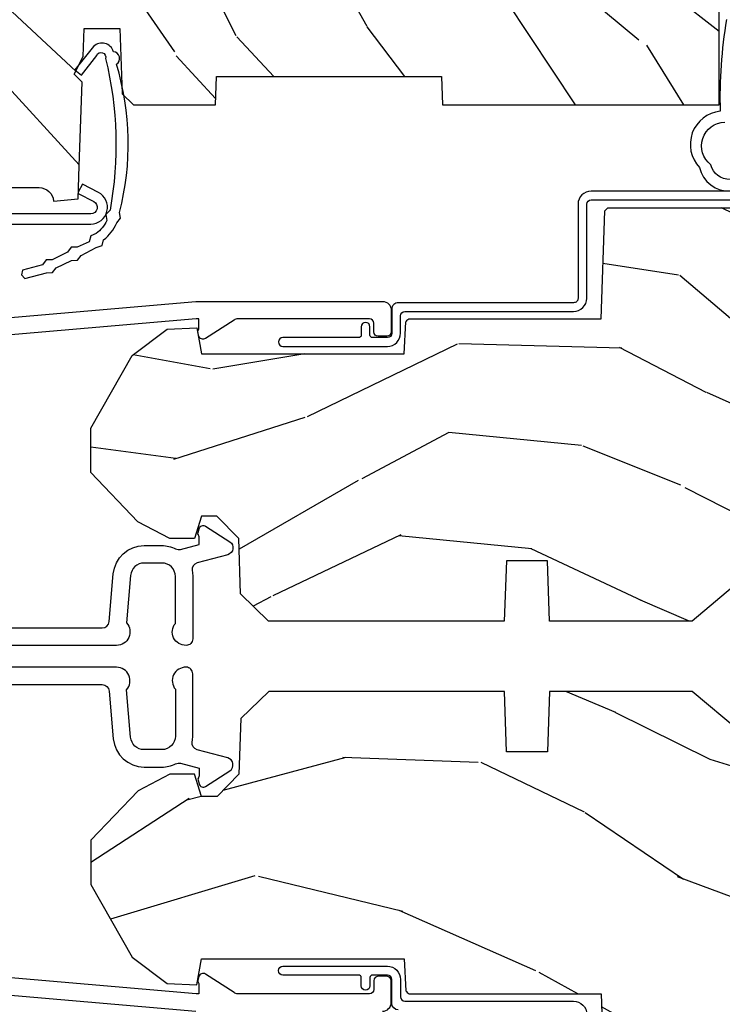
# Model space of a CAD drawing. Units: inches. Extents: x 3.1 to 61.7, y 1.8 to 38.1.
# Drawn here: x 15.8 to 17.4, y 6.7 to 9 of the extents above; entities that cross this region are included whole.
import ezdxf

# ---------------------------------------------------------------- set-up
doc = ezdxf.new("R2010")
doc.units = ezdxf.units.IN
doc.header["$MEASUREMENT"] = 0
for name, color, linetype in [('ZP-SECT-ALUM', 63, 'Continuous'), ('ZP-SECT-WDHA', 11, 'Continuous'), ('ZP-SECT-WOOD', 104, 'Continuous'), ('ZP-SECT-WSTP', 40, 'Continuous')]:
    doc.layers.add(name, color=color, linetype=linetype)

# ---------------------------------------------------------------- blocks, each defined once
blk = doc.blocks.new('CS AS C AW RF (11-16 IG) V H SC')
at = {"layer": 'ZP-SECT-WDHA'}
h = blk.add_hatch(dxfattribs=at)
h.set_pattern_fill('WOOD3', color=256, scale=2, angle=163, style=0, pattern_type=2)
h.set_pattern_definition([(158.2364, (4.229829508301805, -0.6757319148462173), (20.45396798290167, -8.344771374467806), [0.240832, -23.842358]), (174.3099, (4.006163800965126, -0.5864366105935019), (-8.235181511295936, 0.4263690944681484), [0.305942, -9.892097999999999]), (208, (3.701730071892854, -0.5561033845344667), (-0.5847435903937085, -1.91261010378108), [0.226274, -2.602152]), (209.8476, (3.501941838183129, -0.6623326727329086), (-35.54768828883149, -20.50272857977593), [0.438634, -43.42479]), (175.9946, (3.12149146588294, -0.8806386832242623), (18.38297247813529, -1.437476743240211), [0.266834, -26.416494]), (163, (2.855309927049177, -0.8620003253541313), (-2.497352921371544, -1.327866102480598), [0.5, -1.5]), (153.5377, (2.377157549067675, -0.7158144729927614), (8.978306718050995, -4.83632345258755), [0.24331, -11.922214]), (157.2894, (4.071948787751523, -1.192136483066257), (16.62874032651941, -7.175302374271584), [0.200998, -19.898754]), (163, (3.886535270653368, -1.114536047002453), (-2.497352921371544, -1.327866102480598), [0.3, -1.7]), (191.3008, (3.599643843864456, -1.026824535585632), (-24.54716094300747, -5.043499394239721), [0.295296, -29.23435]), (215.125, (3.310072568652885, -1.084690558192541), (10.57415813511433, 7.224071108844612), [0.45607, -22.347438]), (202.2894, (2.937053423283061, -1.347096193016874), (-14.3993751268171, -6.054586024953077), [0.284254, -28.141088]), (169.3402, (2.674039470121087, -1.454909274051218), (-15.88561928555968, 2.765334394382427), [0.362216, -17.748554]), (151.1113000000001, (2.318074889785493, -1.387907650589554), (25.02229161617255, -13.92425483963839), [0.38833, -38.444646]), (156.2902000000001, (3.89067833082342, -1.785045431763344), (-16.62874768410003, 7.175289077572956), [0.3423439999999984, -33.89213999999981]), (166.3665, (3.577229581984909, -1.647386861919088), (-31.18650071420278, 7.443263674111074), [0.340588, -33.718186]), (196.6901, (3.246238530863025, -1.567106577432618), (4.409962367830815, 0.7431255040166733), [0.360556, -6.850548]), (210.4896, (2.900872763129556, -1.670656017208408), (-25.55825994297176, -15.19129255384614), [0.325576, -32.232064]), (177.9314, (2.620316507684237, -1.83584738360053), (-22.79293410148565, 0.6943551067665474), [0.310484, -30.737866]), (163, (2.310035344517502, -1.824640252660757), (-2.497352921371544, -1.327866102480598), [0.24, -1.76]), (150.0054, (2.080522203086375, -1.754471043527296), (-16.04400167334359, 9.087905524651102), [0.266834, -26.416494]), (163, (3.736326939210443, -0.1693178408906917), (-2.497352921371544, -1.327866102480598), [0, -2]), (26.15240000000003, (3.380850096123979, -0.3743451903572392), (-36.87554735843706, -18.00538888531859), [0.4386339999999985, -43.4247899999998]), (9.565100000000033, (3.189835720003487, -2.093622221005674), (2.497352076502218, 1.327869099233075), [0.178886, -4.29325]), (351.1301, (3.366234217335403, -2.063897313284269), (12.0603996767767, -1.595852046107204), [0.282842, -13.859292]), (319.8014, (3.645694417193965, -2.107509200368114), (8.393559450670804, -6.748938448303024), [0.152316, -15.07923]), (189.5651, (3.380850096123979, -0.3743451903572392), (-2.497352076502219, -1.327869099233075), [0.2236059999999992, -4.248529999999976]), (169.7098, (3.160351974459104, -0.4115013250089916), (17.79822734718652, -3.350093459302554), [0.342344, -33.89214]), (152.8753, (2.823513489242757, -0.3503471356417833), (-30.7601241373409, 15.67848221527704), [0.568858, -56.31699200000001]), (152.6952, (4.294151283340796, -0.465344868534352), (-10.89091849633435, 5.421060729349781), [0.2236059999999992, -22.1370719999999]), (178.5241, (4.095459105217842, -0.3627709032568305), (22.79293551970828, -0.6943538178398185), [0.37363, -36.989452]), (205.8789, (3.721952222598873, -0.3531475651529448), (31.88084594068392, 15.34964888471388), [0.3821, -37.827846]), (197.6952, (3.37817024770132, -0.5199227243809688), (-23.21929303946757, -7.540852312839229), [0.316228, -31.306548]), (172.4623, (3.076904104300837, -0.6160409372264084), (-10.14779136076372, 1.011111546693648), [0.364966, -11.80056]), (156.4181, (2.71509208987078, -0.5681654088839991), (31.344885410924, -13.76583238823937), [0.52345, -51.82156]), (154.8699, (4.14796543097944, -0.943497246515868), (10.89091361125098, -5.421068605812716), [0.282842, -13.859292]), (174.3099, (3.8918949674987, -0.8233809789549795), (-8.235181511295936, 0.4263690944681484), [0.305942, -9.892097999999999]), (205.5104, (3.587461238426414, -0.7930477528959443), (26.88614988798455, 12.69389479119331), [0.3255759999999985, -32.2320639999998]), (208, (3.293626321956282, -0.933265590074356), (-0.5847435903937085, -1.91261010378108), [0.367696, -2.460732]), (180.354, (2.968970442177977, -1.105888183396836), (27.20289793979688, 0.04876202922806261), [0.335262, -33.190848]), (159.6335000000001, (2.633715749797545, -1.107959713481861), (30.01700107381327, -11.26852463519537), [0.3405879999999984, -33.7181859999998]), (145.8973, (2.314419566864558, -0.9894272387568677), (-17.37187083675604, 11.58525502309056), [0.27203, -26.930912]), (154.2538, (4.001779578618056, -1.421649624497391), (-12.80351945054413, 6.005821017315287), [0.2630579999999985, -26.0428339999999]), (177.9314, (3.764835210256592, -1.307380791030958), (-22.79293410148565, 0.6943551067665474), [0.310484, -30.737866]), (195.0054, (3.454554047089857, -1.296173660091178), (11.31727641611973, 2.814114219735264), [0.37736, -18.490604]), (212.8991, (3.090062184237127, -1.393875665772512), (28.64036637139407, 18.43175097613516), [0.49679, -49.18218]), (178.9454, (2.67294341453433, -1.663712527527188), (8.235181634652655, -0.4263644116476297), [0.291204, -14.269016]), (156.991, (2.381788346486857, -1.658352830681864), (-18.54135163249375, 7.760042155334038), [0.3821, -37.827846]), (139.8014, (2.030087407409809, -1.508999392648704), (-8.393559450670804, 6.748938448303025), [0.152316, -15.07923]), (153.5377, (3.826356555784429, -1.995432478075209), (8.978306718050995, -4.83632345258755), [0.24331, -11.922214]), (173.008, (3.608538282542213, -1.887011078703232), (-22.20819262847393, 2.606951578708767), [0.345254, -34.1801]), (200.4054, (3.265852363231403, -1.844982984455285), (-30.71134915766887, -11.52445423798904), [0.4280179999999985, -42.3738499999998]), (192.0546, (3.44943551242153, -0.08160632947387114), (-15.72724097270063, -3.557234008732985), [0.205912, -20.385348]), (173.7843, (3.248063485875917, -0.1246098982200792), (32.35598179133584, -3.618064673815965), [0.4275519999999985, -42.3275659999998]), (155.8750000000001, (2.823025751993626, -0.07831816271357184), (12.80352490518391, -6.005810314090468), [0.4837359999999984, -15.64077999999995])])
edge = h.paths.add_edge_path()
edge.add_arc((4.389056198952261, -1.124999999998934), 0.1250000000010658, 270.0000000005341, 334.8498358746469)
edge.add_arc((5.18110362034065, -1.496868097944898), 0.7499999999977603, 107.4283039733487, 154.8498358749633, ccw=False)
edge.add_arc((4.937776250990183, -0.721704658443727), 0.06245711824629313, 287.4154132025524, 360.6464405105022)
edge.add_line((5.000229394034463, -0.7210000000000178), (5.000250000001373, -0.03099999999999881))
edge.add_line((5.000250000001373, -0.03099999999999881), (4.969250000001381, 7.105427357601002e-15))
edge.add_line((4.969250000001381, 7.105427357601002e-15), (4.438250000001375, -7.105427357601002e-15))
edge.add_line((4.438250000001375, -7.105427357601002e-15), (4.434921417707614, -0.08099999900083787))
edge.add_line((4.434921417707614, -0.08099999900083787), (4.244000000000909, -0.08100000000000307))
edge.add_line((4.244000000000909, -0.08100000000000307), (4.23499999999909, -0.0969999999999942))
edge.add_line((4.23499999999909, -0.0969999999999942), (4.172000000000793, -0.0969999999999942))
edge.add_line((4.172000000000793, -0.0969999999999942), (4.162999999998959, -0.08100000000000307))
edge.add_line((4.162999999998959, -0.08100000000000307), (4.040350214322061, -0.08099999900083787))
edge.add_line((4.040350214322061, -0.08099999900083787), (3.962096613590205, -0.2959999999999781))
edge.add_line((3.962096613590205, -0.2959999999999781), (3.914403386412545, -0.2959999999999781))
edge.add_line((3.914403386412545, -0.2959999999999781), (3.836149785680703, -0.08099999900083787))
edge.add_line((3.836149785680703, -0.08099999900083787), (2.947282930714522, -0.08099999900083787))
edge.add_line((2.947282930714522, -0.08099999900083787), (2.87176396307072, -0.1709999999999781))
edge.add_line((2.87176396307072, -0.1709999999999781), (2.439507823335902, -0.1709999999999781))
edge.add_line((2.439507823335902, -0.1709999999999781), (2.332250000001608, -0.08100000000000307))
edge.add_line((2.332250000001608, -0.08100000000000307), (2.005069066192249, -0.08100000000000307))
edge.add_line((2.005069066192249, -0.08100000000000307), (2.000250000001273, -0.2189999999999799))
edge.add_line((2.000250000001273, -0.2189999999999799), (1.906250000002132, -0.2189999999999799))
edge.add_line((1.906250000002132, -0.2189999999999799), (1.901430933811156, -0.08100000000000307))
edge.add_line((1.901430933811156, -0.08100000000000307), (1.361160109751239, -0.08100000000000307))
edge.add_line((1.361160109751239, -0.08100000000000307), (1.29699634095445, -0.1429622312750354))
edge.add_line((1.29699634095445, -0.1429622312750354), (1.292560084317614, -0.2700000000009624))
edge.add_line((1.292560084317614, -0.2700000000009624), (1.242560084316523, -0.3216024576007754))
edge.add_line((1.242560084316523, -0.3216024576007754), (1.206605420733311, -0.3216024576007612))
edge.add_line((1.206605420733311, -0.3216024576007612), (1.191190997646601, -0.269999999999996))
edge.add_line((1.191190997646601, -0.269999999999996), (1.134131723421731, -0.2700000000000102))
edge.add_line((1.134131723421731, -0.2700000000000102), (1.061622111372657, -0.3086869719710847))
edge.add_line((1.061622111372657, -0.3086869719710847), (0.9532293940344658, -0.4220000000000255))
edge.add_line((0.9532293940344658, -0.4220000000000255), (0.9532293940344658, -0.5235500000000357))
edge.add_line((0.9532293940344658, -0.5235500000000357), (1.048250000002156, -0.6897999999999769))
edge.add_line((1.048250000002156, -0.6897999999999769), (1.128250000002154, -0.7502214903220619))
edge.add_line((1.128250000002154, -0.7502214903220619), (1.196532032304901, -0.7537999999999982))
edge.add_line((1.196532032304901, -0.7537999999999982), (1.207250000002148, -0.6937999999999676))
edge.add_line((1.207250000002148, -0.6937999999999676), (1.671750000002149, -0.6937999999999676))
edge.add_line((1.671750000002149, -0.6937999999999676), (1.675586249445672, -0.7669999999999533))
edge.add_arc((1.690678198063182, -0.7589080513824413), 0.01712444292530448, 208.1991648361648, 241.8008351638674)
edge.add_line((1.682586249445677, -0.7739999999999583), (2.123250000002145, -0.7739999999999583))
edge.add_line((2.123250000002145, -0.7739999999999583), (2.131910350836108, -1.021999999999949))
edge.add_line((2.131910350836108, -1.021999999999949), (2.138910350836113, -1.028999999999954))
edge.add_line((2.138910350836113, -1.028999999999954), (2.52767606590146, -1.028999999999954))
edge.add_line((2.52767606590146, -1.028999999999954), (2.556250000002208, -1.093000000000032))
edge.add_line((2.556250000002208, -1.093000000000032), (2.805767439191499, -1.093000000000004))
edge.add_line((2.805767439191499, -1.093000000000004), (2.811250000000967, -1.25))
edge.add_line((2.811250000000967, -1.25), (3.123684362372245, -1.25))
edge.add_line((3.123684362372245, -1.25), (3.129166923181714, -1.093000000000004))
edge.add_line((3.129166923181714, -1.093000000000004), (3.531485413592549, -1.093000000000004))
edge.add_line((3.531485413592549, -1.093000000000004), (3.533650501300457, -1.030999999999992))
edge.add_line((3.533650501300457, -1.030999999999992), (3.670684895338439, -1.030999999999992))
edge.add_line((3.670684895338439, -1.030999999999992), (3.677250000002786, -0.8430000000000035))
edge.add_line((3.677250000002786, -0.8430000000000035), (3.882229394034468, -0.8430000000000177))
edge.add_line((3.882229394034468, -0.8430000000000177), (3.882229394034468, -0.8330000000000197))
edge.add_line((3.882229394034468, -0.8330000000000197), (3.992229394034453, -0.8330000000000197))
edge.add_line((3.992229394034453, -0.8330000000000197), (3.992229394034453, -0.8430000000000248))
edge.add_line((3.992229394034453, -0.8430000000000248), (4.06725000000219, -0.8430000000000035))
edge.add_line((4.06725000000219, -0.8430000000000035), (4.073815104666522, -1.030999999999992))
edge.add_line((4.073815104666522, -1.030999999999992), (4.178805517824316, -1.030999999999992))
edge.add_line((4.178805517824316, -1.030999999999992), (4.185485413591181, -1.222287187078891))
edge.add_line((4.185485413591181, -1.222287187078891), (4.233485413591865, -1.25))
edge.add_line((4.233485413591865, -1.25), (4.389056198953426, -1.25))
at = {"layer": 'ZP-SECT-ALUM'}
for points in [[(0.4549999999999272, -0.06500000000028194), (0.979154887961954, -0.06500000000029615, -0.3888787318530272), (0.9950940031314417, -0.07960550811634448), (1.004681233943302, -0.1891880577353078, 0.388878731853181), (1.075411057507836, -0.2540000000002891), (1.115999999999985, -0.2540000000002891, 0.1163220917974699), (1.147724160177916, -0.2465183253954706, -0.1832627780161292), (1.159014371418493, -0.245377500996284), (1.201266233208003, -0.2566988532414882), (1.201266233208059, -0.2743669520079521, -0.146005835310385), (1.200121757093996, -0.2782026840138911), (1.199983135440732, -0.2784143000497465, 0.2135933281865738), (1.199077178542666, -0.2840617653714048), (1.201361827257074, -0.2925881904513545, 0.509525449493111), (1.216467475870104, -0.2983867056797465), (1.271869021844907, -0.2624085210488545, 0.6494075931975385), (1.26720417286009, -0.2329558237054385), (1.197412101584803, -0.2142550945691539, -0.3912097814673147), (1.18581928330758, -0.1958944824798721, 0.04568822555663587), (1.187000000000012, -0.1830000000002485), (1.187000000000012, -0.04000000000027626, 0.4222476712487979), (1.171589770512924, -0.0250056106573453, 0.639269333088023), (1.146999999999935, -0.07562141687064639), (1.146999999999991, -0.1830000000002769, -0.4142135623730951), (1.115999999999985, -0.2140000000002829), (1.075411057507836, -0.2140000000002829, -0.3888787318530592), (1.044529021866992, -0.1857018280254579), (1.034999999999968, -0.0767846096911029, 0.6500495232066822), (1.011999999999944, -0.02500000000030411), (0.2485518243342995, -0.0250000000002899, -0.1051042352656346)], [(1.621967948388601, -0.814000000000263, 0.4142135623730959), (1.641967948388583, -0.7940000000002811), (1.641967948388583, -0.7440000000002556, 0.4142135623730935), (1.631967948388592, -0.7340000000002505), (1.61196794838861, -0.7340000000002505, 0.4142135623730627), (1.601967948388619, -0.7440000000002556), (1.601967948388619, -0.7640000000002658, -0.4142135623730999), (1.591967948388628, -0.7740000000002709), (1.290336045379718, -0.7740000000002567, -0.1449930994916682), (1.28162182081951, -0.7714187290873866), (1.216169191050767, -0.7289132943208187, 0.509525449495765), (1.201063542437737, -0.7347118095492817), (1.198793602828687, -0.7431833395005327, 0.2177705163911825), (1.199761498229066, -0.7489238092072128, -0.1500841106707998), (1.200967948388609, -0.7528525214957398), (1.200967948388666, -0.7740000000002567), (1.194788224270496, -0.7740000000002567), (0.636788224270731, -0.7256422509999254)]]:
    blk.add_lwpolyline(points, format="xyb", dxfattribs=at)
blk.add_lwpolyline([(0.6360000000000241, -0.7656422509999317), (1.194000000000131, -0.814000000000263)], dxfattribs=at)
at = {"layer": 'ZP-SECT-WOOD'}
blk.add_lwpolyline([(2.439507823335902, -0.1709999999999781), (2.332250000001608, -0.08100000000000307), (2.005069066192249, -0.08100000000000307), (2.000250000001273, -0.2189999999999799), (1.906250000002132, -0.2189999999999799), (1.901430933811156, -0.08100000000000307), (1.361160109751239, -0.08100000000000307), (1.29699634095445, -0.1429622312750354), (1.292560084317614, -0.2700000000009624), (1.242560084316523, -0.3216024576007754), (1.206605420733311, -0.3216024576007612), (1.191190997646601, -0.269999999999996), (1.134131723421731, -0.2700000000000102), (1.061622111372657, -0.3086869719710847), (0.9532293940344658, -0.4220000000000255), (0.9532293940344658, -0.5235500000000357), (1.048250000002156, -0.6897999999999769), (1.128250000002154, -0.7502214903220619), (1.196532032304901, -0.7537999999999982), (1.207250000002148, -0.6937999999999676), (1.207250000002148, -0.6937999999999676), (1.671750000002149, -0.6937999999999676), (1.675586249445672, -0.7669999999999533, 0.1476745997184199), (1.682586249445677, -0.7739999999999583), (2.123250000002145, -0.7739999999999583), (2.123250000002145, -0.7739999999999583), (2.131910350836108, -1.021999999999949)], format="xyb", dxfattribs=at)
at = {"layer": 'ZP-SECT-WSTP'}
blk.add_lwpolyline([(1.658278335184036, -0.8109995554847984, -0.4142135623730951), (1.643278335184036, -0.795999555484812), (1.643278335184036, -0.7409995554847484, 0.4142135623730953), (1.633278335184031, -0.7309995554847575), (1.599278335184039, -0.7309995554848143, 0.4142135623730953), (1.593278335184038, -0.7369995554847861), (1.593278335184038, -0.7559995554847916, -1), (1.573278335184028, -0.7559995554847916), (1.573278335184028, -0.7369995554847861, 0.4142135623727476), (1.567278335184028, -0.7309995554847575), (1.393278335184036, -0.7309995554847575, -1), (1.393278335184036, -0.7109995554847757), (1.633278335184031, -0.7109995554847757, -0.4142135623730951), (1.663278335184032, -0.7409995554847484), (1.663278335184032, -0.7809995554847688, 0.4142135623728869), (1.673278335184037, -0.7909995554847598), (2.060278335184023, -0.7909995554848166, -0.414213562373095), (2.090278335184024, -0.8209995554847893)], format="xyb", dxfattribs=at)
blk = doc.blocks.new('CS AS C AW RF (11-16 IG) V S L SC')
at = {"layer": 'ZP-SECT-WDHA'}
h = blk.add_hatch(dxfattribs=at)
h.set_pattern_fill('WOOD3', color=256, scale=2, angle=90, pattern_type=2)
h.set_pattern_definition([(85.23639999999997, (-245.7658335574488, -123.9884182734437), (-1.999983065322525, -22.00000189263917), [0.240832, -23.842358]), (101.3098999999999, (-245.7458335574488, -123.7484182734437), (-1.999995264323212, 8.000001504461904), [0.305941999999999, -9.892097999999969]), (135, (-245.8058335574488, -123.4484182734437), (-2.000000618897904, 1.224647178113022e-16), [0.226274, -2.602152]), (136.8476, (-245.9658335574488, -123.2884182734437), (-29.9999950750171, 28.00000566776439), [0.438634, -43.42479]), (102.9946, (-246.2858335574488, -122.9884182734437), (3.999995155156693, -18.00000153549879), [0.266834, -26.416494]), (90, (-246.3458335574488, -122.7284182734437), (-2, 2), [0.5, -1.5]), (80.5377, (-246.3458335574488, -122.2284182734437), (-1.999996278404875, -10.00000154739061), [0.24331, -11.922214]), (84.28939999999999, (-246.3058335574488, -123.9884182734437), (-2.000002629332584, -17.99999884699171), [0.200998, -19.898754]), (90, (-246.2858335574488, -123.7884182734437), (-2, 2), [0.3, -1.7]), (118.3008, (-246.2858335574488, -123.4884182734437), (-12.00001774841861, 21.99999023952616), [0.295296, -29.23435]), (142.125, (-246.4258335574488, -123.2284182734437), (9.999998198774431, -8.000003729783886), [0.45607, -22.347438]), (129.2894, (-246.7858335574488, -122.9484182734437), (-9.999999263819644, 12.00000127916504), [0.284253999999999, -28.14108799999993]), (96.34019999999997, (-246.9658335574488, -122.7284182734437), (-2.000003157919386, 15.99999880521284), [0.362216, -17.748554]), (78.11130000000001, (-247.0058335574488, -122.3684182734437), (-6.000021070497699, -27.99999460209869), [0.3883299999999989, -38.44464599999986]), (83.29020000000001, (-246.9258335574488, -123.9884182734437), (1.999987762488058, 18.00000199550261), [0.342344, -33.89214]), (93.36649999999973, (-246.8858335574488, -123.6484182734437), (-2.000021926708988, 31.9999986439374), [0.3405879999999994, -33.71818599999992]), (123.6901, (-246.9058335574488, -123.3084182734437), (2.000002669014383, -3.99999911554232), [0.360556, -6.850548]), (137.4896, (-247.1058335574488, -123.0084182734437), (-22.0000173477424, 19.99998143669362), [0.3255759999999989, -32.23206399999986]), (104.9314, (-247.3458335574488, -122.7884182734437), (-5.999993907956282, 22.00000106985105), [0.310484, -30.737866]), (90, (-247.4258335574488, -122.4884182734437), (-2, 2), [0.24, -1.76]), (77.0054, (-247.4258335574488, -122.2484182734437), (3.999995155156692, 18.00000153549879), [0.2668339999999989, -26.41649399999993]), (90, (-245.4258335574488, -123.3684182734437), (-2, 2), [0, -2]), (313.1524000000001, (-245.7258335574488, -123.0884182734437), (-28.00000566776439, 29.9999950750171), [0.4386339999999989, -43.42478999999986]), (296.5651, (-247.4258335574488, -123.4084182734437), (2.000002618792761, -1.999998315881815), [0.1788859999999994, -4.293249999999982]), (278.1301, (-247.3458335574488, -123.5684182734437), (1.999998711631083, -11.99999955292224), [0.2828419999999989, -13.85929199999997]), (246.8014, (-247.3058335574488, -123.8484182734437), (-4.000002650529711, -9.99999946133415), [0.1523159999999995, -15.07922999999996]), (116.5651, (-245.7258335574488, -123.0884182734437), (-2.000002618792761, 1.999998315881816), [0.223606, -4.248530000000001]), (96.7098, (-245.8258335574488, -122.8884182734437), (1.999987762488063, -18.00000199550261), [0.342344, -33.89214]), (79.87529999999998, (-245.8658335574488, -122.5484182734437), (6.000017177233946, 33.99999757929812), [0.568858, -56.31699200000001]), (79.69520000000003, (-245.5458335574488, -123.9884182734437), (1.999989751071982, 12.00000192169581), [0.2236059999999994, -22.13707199999993]), (105.5241, (-245.5058335574488, -123.7684182734437), (5.999995555211211, -22.00000204925839), [0.373629999999999, -36.98945199999987]), (132.8789, (-245.6058335574488, -123.4084182734437), (23.99999950649528, -26.00000158588162), [0.3821, -37.827846]), (124.6952, (-245.8658335574488, -123.1284182734437), (-14.00001721918892, 19.99998851797505), [0.3162279999999989, -31.30654799999993]), (99.46229999999994, (-246.0458335574488, -122.8684182734437), (-1.99999627840487, 10.00000154739061), [0.364966, -11.80056]), (83.41810000000001, (-246.1058335574488, -122.5084182734437), (-3.999973400732614, -34.00000287585999), [0.52345, -51.82156]), (81.86989999999993, (-246.0458335574488, -123.9884182734437), (-1.999998711631099, -11.99999955292224), [0.2828419999999989, -13.85929199999997]), (101.3098999999999, (-246.0058335574488, -123.7084182734437), (-1.999995264323212, 8.000001504461904), [0.305941999999999, -9.892097999999969]), (132.5104, (-246.0658335574488, -123.4084182734437), (19.99998143669362, -22.0000173477424), [0.325576, -32.232064]), (135, (-246.2858335574488, -123.1684182734437), (-2.000000618897904, 1.224647178113022e-16), [0.367696, -2.460732]), (107.354, (-246.5458335574488, -122.9084182734437), (7.999989004518235, -26.00000403819367), [0.335262, -33.190848]), (86.63350000000004, (-246.6458335574488, -122.5884182734437), (-2.000021926708969, -31.9999986439374), [0.3405879999999989, -33.71818599999985]), (72.89729999999999, (-246.6258335574488, -122.2484182734437), (5.999990986860595, 20.00000346191399), [0.27203, -26.930912]), (81.25380000000001, (-246.5458335574488, -123.9884182734437), (2.000008394115061, 13.9999986727127), [0.2630579999999989, -26.04283399999993]), (104.9314, (-246.5058335574488, -123.7284182734437), (-5.999993907956282, 22.00000106985105), [0.310484, -30.737866]), (122.0054, (-246.5858335574488, -123.4284182734437), (6.000002210755387, -9.9999978895751), [0.3773599999999989, -18.49060399999993]), (139.8991, (-246.7858335574488, -123.1084182734437), (26.0000038590926, -21.99999611957034), [0.49679, -49.18218]), (105.9454, (-247.1658335574488, -122.7884182734437), (1.999999778592759, -8.000000253304304), [0.291204, -14.269016]), (83.99099999999996, (-247.2458335574488, -122.5084182734437), (1.999998634963692, 19.99999950181208), [0.3821, -37.827846]), (66.80139999999999, (-247.2058335574488, -122.1284182734437), (4.000002650529713, 9.999999461334149), [0.152316, -15.07923]), (80.5377, (-247.1458335574488, -123.9884182734437), (-1.999996278404875, -10.00000154739061), [0.24331, -11.922214]), (100.008, (-247.1058335574488, -123.7484182734437), (-4.000006944313297, 21.99999910914956), [0.345254, -34.1801]), (127.4054, (-247.1658335574488, -123.4084182734437), (-20.0000199052301, 25.99998492996009), [0.428018, -42.37385]), (119.0546, (-245.4258335574488, -123.0684182734437), (-8.00000005439856, 14.00000076913937), [0.205912, -20.385348]), (100.7842999999999, (-245.5258335574488, -122.8884182734437), (6.000001099358628, -31.99999900738853), [0.4275519999999991, -42.32756599999988]), (82.87500000000001, (-245.6058335574488, -122.4684182734437), (-1.999996563787934, -14.00000075969057), [0.4837359999999999, -15.64078])])
edge = h.paths.add_edge_path()
edge.add_line((2.394000000000005, 2.639999999999986), (2.314999999999941, 2.639999999999986))
edge.add_arc((1.979560218673342, 2.358355041319516), 0.4379996913772394, 40.01779313826516, 85.49251773835064)
edge.add_arc((2.015161139434028, 2.80995364055201), 0.01499999999987409, 191.999999998078, 265.4925177382204, ccw=False)
edge.add_line((2.000488925423042, 2.806834965190262), (1.985999999999933, 2.875))
edge.add_line((1.985999999999933, 2.875), (1.83991674797727, 2.875))
edge.add_line((1.83991674797727, 2.875), (1.837734864861261, 2.75))
edge.add_line((1.837734864861261, 2.75), (1.848251594580688, 2.147496957890411))
edge.add_arc((1.828254640677571, 2.147147909761671), 0.01999999999998936, -89.00000000001569, 0.9999999999844249, ccw=False)
edge.add_line((1.828603688806311, 2.127150955858554), (1.721756493037446, 2.125285931118981))
edge.add_line((1.721756493037446, 2.125285931118981), (1.623970562151044, 2.027499999999634))
edge.add_line((1.623970562151044, 2.027499999999634), (1.563970562151098, 2.027499999999634))
edge.add_line((1.563970562151098, 2.027499999999634), (1.540299201114294, 2.068499999999631))
edge.add_line((1.540299201114294, 2.068499999999631), (1.480299201114349, 2.068499999999631))
edge.add_line((1.480299201114349, 2.068499999999631), (1.456627840077545, 2.027499999999634))
edge.add_line((1.456627840077545, 2.027499999999634), (1.396627840077599, 2.027499999999634))
edge.add_line((1.396627840077599, 2.027499999999634), (1.296627836089897, 2.127500003987279))
edge.add_line((1.296627836089897, 2.127500003987279), (1.137336894602129, 2.127500003987279))
edge.add_arc((1.137336894602143, 2.147500003987268), 0.01999999999998803, 180.9999999999616, 269.9999999999631, ccw=False)
edge.add_line((1.117339940699026, 2.147150955858535), (1.117000779631439, 2.16658148040554))
edge.add_arc((1.097003825728322, 2.166232432276807), 0.01999999999999411, 0.9999999999612507, 59.9999999999575)
edge.add_line((1.107003825728327, 2.183552940352484), (1.094082335299959, 2.191013166329611))
edge.add_line((1.094082335299959, 2.191013166329611), (1.089369697588495, 2.461000000000013))
edge.add_line((1.089369697588495, 2.461000000000013), (1.073369697588532, 2.461000000000013))
edge.add_line((1.073369697588532, 2.461000000000013), (1.073369697588532, 2.656000000000006))
edge.add_line((1.073369697588532, 2.656000000000006), (1.058369697588489, 2.656000000000006))
edge.add_line((1.058369697588489, 2.656000000000006), (1.049723710877402, 2.874999999999943))
edge.add_line((1.049723710877402, 2.874999999999943), (0.9900000000000091, 2.875))
edge.add_line((0.9900000000000091, 2.875), (0.9750861999750668, 2.80483608735625))
edge.add_arc((0.9604139859641805, 2.80795476271847), 0.014999999999869, 274.33589840054356, 348.00000000007094, ccw=False)
edge.add_arc((0.9946623452822934, 2.356251574472246), 0.4379996913772721, 94.33589840042157, 139.6219647675229)
edge.add_line((0.6610000000032414, 2.639999999999986), (0.5720000000000027, 2.639999999999986))
edge.add_line((0.5720000000000027, 2.639999999999986), (0.5720000000000027, 1.074999999999989))
edge.add_line((0.5720000000000027, 1.074999999999989), (0.632000000000005, 1.014999999999986))
edge.add_line((0.632000000000005, 1.014999999999986), (0.7409047538304776, 1.014999999999986))
edge.add_line((0.7409047538304776, 1.014999999999986), (0.742999999999995, 1.074999999999989))
edge.add_line((0.742999999999995, 1.074999999999989), (0.834468234920223, 1.074999999999989))
edge.add_arc((0.834468234920223, 1.041340149024919), 0.03365985097506918, 5.000000002916522, 89.99999999999869, ccw=False)
edge.add_line((0.867999999999995, 1.044273798339134), (0.9239999999999782, 1.049173163499461))
edge.add_line((0.9239999999999782, 1.049173163499461), (0.9266479314787262, 1.125))
edge.add_line((0.9266479314787262, 1.125), (0.9336913852897055, 1.316616206554414))
edge.add_line((0.9336913852897055, 1.316616206554414), (0.9150000422557127, 1.335307549543785))
edge.add_line((0.9150000422557127, 1.335307549543785), (0.9357674110146377, 1.376065805641247))
edge.add_line((0.9357674110146377, 1.376065805641247), (0.9380000422556805, 1.439999999999799))
edge.add_line((0.9380000422556805, 1.439999999999799), (1.019999999999982, 1.439999999999799))
edge.add_line((1.019999999999982, 1.439999999999799), (1.02523864713055, 1.289984770675972))
edge.add_line((1.02523864713055, 1.289984770675972), (1.051111134529322, 1.264999999999873))
edge.add_line((1.051111134529322, 1.264999999999873), (1.238731214132088, 1.264999999999873))
edge.add_line((1.238731214132088, 1.264999999999873), (1.241000000000554, 1.329969526772857))
edge.add_line((1.241000000000554, 1.329969526772857), (1.757000000000517, 1.329969526772857))
edge.add_line((1.757000000000517, 1.329969526772857), (1.759268785868926, 1.264999999999873))
edge.add_line((1.759268785868926, 1.264999999999873), (2.394000000000005, 1.264999999999873))
edge.add_line((2.394000000000005, 1.264999999999873), (2.394000000000005, 2.639999999999986))
h = blk.add_hatch(dxfattribs=at)
h.set_pattern_fill('WOOD3', color=256, scale=2, angle=163, style=0, pattern_type=2)
h.set_pattern_definition([(158.2364, (4.218855167662355, -0.6697319148468139), (20.45396798290167, -8.344771374467806), [0.240832, -23.842358]), (174.3099, (3.995189460325676, -0.5804366105940986), (-8.235181511295936, 0.4263690944681484), [0.305942, -9.892097999999999]), (208, (3.690755731253404, -0.5501033845350634), (-0.5847435903937085, -1.91261010378108), [0.226274, -2.602152]), (209.8476, (3.490967497543679, -0.6563326727335053), (-35.54768828883149, -20.50272857977593), [0.438634, -43.42479]), (175.9946, (3.11051712524349, -0.8746386832248589), (18.38297247813529, -1.437476743240211), [0.266834, -26.416494]), (163, (2.844335586409727, -0.8560003253547279), (-2.497352921371544, -1.327866102480598), [0.5, -1.5]), (153.5377, (2.366183208428225, -0.709814472993358), (8.978306718050995, -4.83632345258755), [0.24331, -11.922214]), (157.2894, (4.060974447112073, -1.186136483066853), (16.62874032651941, -7.175302374271584), [0.200998, -19.898754]), (163, (3.875560930013918, -1.108536047003049), (-2.497352921371544, -1.327866102480598), [0.3, -1.7]), (191.3008, (3.588669503225006, -1.020824535586229), (-24.54716094300747, -5.043499394239721), [0.295296, -29.23435]), (215.125, (3.299098228013435, -1.078690558193138), (10.57415813511433, 7.224071108844612), [0.45607, -22.347438]), (202.2894, (2.926079082643611, -1.341096193017471), (-14.3993751268171, -6.054586024953077), [0.284254, -28.141088]), (169.3402, (2.663065129481637, -1.448909274051815), (-15.88561928555968, 2.765334394382427), [0.362216, -17.748554]), (151.1113000000001, (2.307100549146043, -1.381907650590151), (25.02229161617255, -13.92425483963839), [0.38833, -38.444646]), (156.2902000000001, (3.87970399018397, -1.77904543176394), (-16.62874768410003, 7.175289077572956), [0.3423439999999985, -33.89213999999982]), (166.3665, (3.566255241345459, -1.641386861919685), (-31.18650071420278, 7.443263674111074), [0.340588, -33.718186]), (196.6901, (3.235264190223575, -1.561106577433215), (4.409962367830815, 0.7431255040166733), [0.360556, -6.850548]), (210.4896, (2.889898422490106, -1.664656017209005), (-25.55825994297176, -15.19129255384614), [0.325576, -32.232064]), (177.9314, (2.609342167044787, -1.829847383601127), (-22.79293410148565, 0.6943551067665474), [0.310484, -30.737866]), (163, (2.299061003878052, -1.818640252661353), (-2.497352921371544, -1.327866102480598), [0.24, -1.76]), (150.0054, (2.069547862446925, -1.748471043527893), (-16.04400167334359, 9.087905524651102), [0.266834, -26.416494]), (163, (3.725352598570993, -0.1633178408912883), (-2.497352921371544, -1.327866102480598), [0, -2]), (26.15240000000003, (3.369875755484529, -0.3683451903578359), (-36.87554735843706, -18.00538888531859), [0.4386339999999986, -43.42478999999982]), (9.565100000000033, (3.178861379364037, -2.087622221006271), (2.497352076502218, 1.327869099233075), [0.178886, -4.29325]), (351.1301, (3.355259876695953, -2.057897313284865), (12.0603996767767, -1.595852046107204), [0.282842, -13.859292]), (319.8014, (3.634720076554515, -2.10150920036871), (8.393559450670804, -6.748938448303024), [0.152316, -15.07923]), (189.5651, (3.369875755484529, -0.3683451903578359), (-2.497352076502219, -1.327869099233075), [0.2236059999999993, -4.248529999999977]), (169.7098, (3.149377633819654, -0.4055013250095882), (17.79822734718652, -3.350093459302554), [0.342344, -33.89214]), (152.8753, (2.812539148603307, -0.34434713564238), (-30.7601241373409, 15.67848221527704), [0.568858, -56.31699200000001]), (152.6952, (4.283176942701346, -0.4593448685349486), (-10.89091849633435, 5.421060729349781), [0.2236059999999993, -22.13707199999991]), (178.5241, (4.084484764578391, -0.3567709032574271), (22.79293551970828, -0.6943538178398185), [0.37363, -36.989452]), (205.8789, (3.710977881959423, -0.3471475651535414), (31.88084594068392, 15.34964888471388), [0.3821, -37.827846]), (197.6952, (3.36719590706187, -0.5139227243815654), (-23.21929303946757, -7.540852312839229), [0.316228, -31.306548]), (172.4623, (3.065929763661387, -0.610040937227005), (-10.14779136076372, 1.011111546693648), [0.364966, -11.80056]), (156.4181, (2.70411774923133, -0.5621654088845958), (31.344885410924, -13.76583238823937), [0.52345, -51.82156]), (154.8699, (4.13699109033999, -0.9374972465164646), (10.89091361125098, -5.421068605812716), [0.282842, -13.859292]), (174.3099, (3.88092062685925, -0.8173809789555762), (-8.235181511295936, 0.4263690944681484), [0.305942, -9.892097999999999]), (205.5104, (3.576486897786964, -0.7870477528965409), (26.88614988798455, 12.69389479119331), [0.3255759999999986, -32.23206399999982]), (208, (3.282651981316832, -0.9272655900749527), (-0.5847435903937085, -1.91261010378108), [0.367696, -2.460732]), (180.354, (2.957996101538527, -1.099888183397432), (27.20289793979688, 0.04876202922806261), [0.335262, -33.190848]), (159.6335000000001, (2.622741409158095, -1.101959713482458), (30.01700107381327, -11.26852463519537), [0.3405879999999986, -33.71818599999981]), (145.8973, (2.303445226225108, -0.9834272387574643), (-17.37187083675604, 11.58525502309056), [0.27203, -26.930912]), (154.2538, (3.990805237978606, -1.415649624497988), (-12.80351945054413, 6.005821017315287), [0.2630579999999986, -26.04283399999991]), (177.9314, (3.753860869617142, -1.301380791031555), (-22.79293410148565, 0.6943551067665474), [0.310484, -30.737866]), (195.0054, (3.443579706450407, -1.290173660091774), (11.31727641611973, 2.814114219735264), [0.37736, -18.490604]), (212.8991, (3.079087843597677, -1.387875665773109), (28.64036637139407, 18.43175097613516), [0.49679, -49.18218]), (178.9454, (2.66196907389488, -1.657712527527785), (8.235181634652655, -0.4263644116476297), [0.291204, -14.269016]), (156.991, (2.370814005847407, -1.65235283068246), (-18.54135163249375, 7.760042155334038), [0.3821, -37.827846]), (139.8014, (2.019113066770359, -1.502999392649301), (-8.393559450670804, 6.748938448303025), [0.152316, -15.07923]), (153.5377, (3.815382215144979, -1.989432478075805), (8.978306718050995, -4.83632345258755), [0.24331, -11.922214]), (173.008, (3.597563941902763, -1.881011078703828), (-22.20819262847393, 2.606951578708767), [0.345254, -34.1801]), (200.4054, (3.254878022591953, -1.838982984455882), (-30.71134915766887, -11.52445423798904), [0.4280179999999986, -42.37384999999981]), (192.0546, (3.43846117178208, -0.07560632947446777), (-15.72724097270063, -3.557234008732985), [0.205912, -20.385348]), (173.7843, (3.237089145236467, -0.1186098982206758), (32.35598179133584, -3.618064673815965), [0.4275519999999986, -42.32756599999981]), (155.8750000000001, (2.812051411354176, -0.07231816271416847), (12.80352490518391, -6.005810314090468), [0.4837359999999985, -15.64077999999995])])
edge = h.paths.add_edge_path()
edge.add_arc((4.388806198950832, 1.124999999998892), 0.1250000000010658, 25.150164125353115, 89.9999999994659, ccw=False)
edge.add_arc((5.180853620339235, 1.496868097944851), 0.7499999999977717, 205.150164125036, 252.5716960266502)
edge.add_arc((4.937526250988753, 0.7217046584436844), 0.06245711824629313, -0.6464405105022024, 72.58458679744763, ccw=False)
edge.add_line((4.999979394033033, 0.7209999999999752), (4.999999999999957, 0.03100000000001302))
edge.add_line((4.999999999999957, 0.03100000000001302), (4.968999999999966, 7.105427357601002e-15))
edge.add_line((4.968999999999966, 7.105427357601002e-15), (4.43799999999996, -7.105427357601002e-15))
edge.add_line((4.43799999999996, -7.105427357601002e-15), (4.434671417706184, 0.08099999900079524))
edge.add_line((4.434671417706184, 0.08099999900079524), (4.24374999999948, 0.08099999999996044))
edge.add_line((4.24374999999948, 0.08099999999996044), (4.234749999997661, 0.09699999999995157))
edge.add_line((4.234749999997661, 0.09699999999995157), (4.171749999999363, 0.09699999999995157))
edge.add_line((4.171749999999363, 0.09699999999995157), (4.16274999999753, 0.08099999999996044))
edge.add_line((4.16274999999753, 0.08099999999996044), (4.040100214320631, 0.08099999900079524))
edge.add_line((4.040100214320631, 0.08099999900079524), (3.961846613588776, 0.2959999999999354))
edge.add_line((3.961846613588776, 0.2959999999999354), (3.914153386411115, 0.2959999999999354))
edge.add_line((3.914153386411115, 0.2959999999999354), (3.835899785679274, 0.08099999900079524))
edge.add_line((3.835899785679274, 0.08099999900079524), (2.947032930713092, 0.08099999900079524))
edge.add_line((2.947032930713092, 0.08099999900079524), (2.87151396306929, 0.1709999999999354))
edge.add_line((2.87151396306929, 0.1709999999999354), (2.439257823334472, 0.1709999999999354))
edge.add_line((2.439257823334472, 0.1709999999999354), (2.332000000000178, 0.08099999999996044))
edge.add_line((2.332000000000178, 0.08099999999996044), (2.004819066190819, 0.08099999999996044))
edge.add_line((2.004819066190819, 0.08099999999996044), (1.999999999999844, 0.2189999999999372))
edge.add_line((1.999999999999844, 0.2189999999999372), (1.906000000000702, 0.2189999999999372))
edge.add_line((1.906000000000702, 0.2189999999999372), (1.901180933809727, 0.08099999999996044))
edge.add_line((1.901180933809727, 0.08099999999996044), (1.36091010974981, 0.08099999999996044))
edge.add_line((1.36091010974981, 0.08099999999996044), (1.296746340953021, 0.1429622312749927))
edge.add_line((1.296746340953021, 0.1429622312749927), (1.292310084316185, 0.2700000000009197))
edge.add_line((1.292310084316185, 0.2700000000009197), (1.242310084315093, 0.3216024576007328))
edge.add_line((1.242310084315093, 0.3216024576007328), (1.206605420733311, 0.3216024576007044))
edge.add_line((1.206605420733311, 0.3216024576007044), (1.191190997646601, 0.2699999999998077))
edge.add_line((1.191190997646601, 0.2699999999998077), (1.134017694932709, 0.270060630022904))
edge.add_line((1.134017694932709, 0.270060630022904), (1.061372111371227, 0.3086869719708858))
edge.add_line((1.061372111371227, 0.3086869719708858), (0.9529793940330364, 0.4219999999999828))
edge.add_line((0.9529793940330364, 0.4219999999999828), (0.9529793940330364, 0.5235499999999931))
edge.add_line((0.9529793940330364, 0.5235499999999931), (1.048000000000727, 0.6897999999999342))
edge.add_line((1.048000000000727, 0.6897999999999342), (1.128000000000725, 0.7502214903220192))
edge.add_line((1.128000000000725, 0.7502214903220192), (1.196282032303472, 0.7537999999999556))
edge.add_line((1.196282032303472, 0.7537999999999556), (1.207000000000718, 0.6937999999999249))
edge.add_line((1.207000000000718, 0.6937999999999249), (1.671500000000719, 0.6937999999999249))
edge.add_line((1.671500000000719, 0.6937999999999249), (1.675336249444243, 0.7669999999999106))
edge.add_arc((1.690428198061753, 0.7589080513823987), 0.01712444292530448, 118.19916483613261, 151.8008351638352, ccw=False)
edge.add_line((1.682336249444248, 0.7739999999999156), (2.123000000000715, 0.7739999999999156))
edge.add_line((2.123000000000715, 0.7739999999999156), (2.131660350834679, 1.021999999999906))
edge.add_line((2.131660350834679, 1.021999999999906), (2.138660350834684, 1.028999999999911))
edge.add_line((2.138660350834684, 1.028999999999911), (2.52742606590003, 1.028999999999911))
edge.add_line((2.52742606590003, 1.028999999999911), (2.556000000000779, 1.092999999999989))
edge.add_line((2.556000000000779, 1.092999999999989), (2.805517439190069, 1.092999999999961))
edge.add_line((2.805517439190069, 1.092999999999961), (2.810999999999538, 1.249999999999957))
edge.add_line((2.810999999999538, 1.249999999999957), (3.123434362370816, 1.249999999999957))
edge.add_line((3.123434362370816, 1.249999999999957), (3.128916923180284, 1.092999999999961))
edge.add_line((3.128916923180284, 1.092999999999961), (3.531235413591119, 1.092999999999961))
edge.add_line((3.531235413591119, 1.092999999999961), (3.533400501299027, 1.030999999999949))
edge.add_line((3.533400501299027, 1.030999999999949), (3.67043489533701, 1.030999999999949))
edge.add_line((3.67043489533701, 1.030999999999949), (3.677000000001357, 0.8429999999999609))
edge.add_line((3.677000000001357, 0.8429999999999609), (3.881979394033038, 0.8429999999999751))
edge.add_line((3.881979394033038, 0.8429999999999751), (3.881979394033038, 0.8329999999999771))
edge.add_line((3.881979394033038, 0.8329999999999771), (3.991979394033024, 0.8329999999999771))
edge.add_line((3.991979394033024, 0.8329999999999771), (3.991979394033024, 0.8429999999999822))
edge.add_line((3.991979394033024, 0.8429999999999822), (4.06700000000076, 0.8429999999999609))
edge.add_line((4.06700000000076, 0.8429999999999609), (4.073565104665093, 1.030999999999949))
edge.add_line((4.073565104665093, 1.030999999999949), (4.178555517822886, 1.030999999999949))
edge.add_line((4.178555517822886, 1.030999999999949), (4.185235413589751, 1.222287187078848))
edge.add_line((4.185235413589751, 1.222287187078848), (4.233235413590435, 1.249999999999957))
edge.add_line((4.233235413590435, 1.249999999999957), (4.388806198951997, 1.249999999999957))
at = {"layer": 'ZP-SECT-ALUM'}
for points in [[(0.5234814168019852, 2.611000000000004), (0.5234814168019852, 1.075000000000003, 0.4142135623730951), (0.6069814168020002, 0.991500000000002), (0.9528756403271927, 0.991500000000002, 0.7863389294674349), (0.9705232615850719, 1.064217122379574), (0.9339306400369196, 1.08308991708013), (0.9245491988651793, 1.064900161306255), (0.9244321171237857, 1.061547378904592), (0.9597513369211583, 1.043331346381663, -0.7863389294674172), (0.9528756403271927, 1.015000000000001), (0.6069814168020002, 1.015000000000001, -0.4142135623730923), (0.546981416801998, 1.075000000000003), (0.546981416801998, 2.611000000000004, -0.4353731351353285)], [(0.4549999999999272, 0.06500000000028194), (0.979154887961954, 0.06500000000029615, 0.3888787318530272), (0.9950940031314417, 0.07960550811634448), (1.004681233943302, 0.1891880577353078, -0.388878731853181), (1.075411057507836, 0.2540000000002891), (1.115999999999985, 0.2540000000002891, -0.1163220917974699), (1.147724160177916, 0.2465183253954706, 0.1832627780161292), (1.159014371418493, 0.245377500996284), (1.201266233208003, 0.2566988532414882), (1.201266233208059, 0.2743669520079521, 0.146005835310385), (1.200121757093996, 0.2782026840138911), (1.199983135440732, 0.2784143000497465, -0.2135933281865738), (1.199077178542666, 0.2840617653714048), (1.201361827257074, 0.2925881904513545, -0.509525449493111), (1.216467475870104, 0.2983867056797465), (1.271869021844907, 0.2624085210488545, -0.6494075931975385), (1.26720417286009, 0.2329558237054385), (1.197412101584803, 0.2142550945691539, 0.3912097814673147), (1.18581928330758, 0.1958944824798721, -0.04568822555663587), (1.187000000000012, 0.1830000000002485), (1.187000000000012, 0.04000000000027626, -0.4222476712487979), (1.171589770512924, 0.0250056106573453, -0.639269333088023), (1.146999999999935, 0.07562141687064639), (1.146999999999991, 0.1830000000002769, 0.4142135623730951), (1.115999999999985, 0.2140000000002829), (1.075411057507836, 0.2140000000002829, 0.3888787318530592), (1.044529021866992, 0.1857018280254579), (1.034999999999968, 0.0767846096911029, -0.6500495232066822), (1.011999999999944, 0.02500000000030411), (0.2485518243342995, 0.0250000000002899, 0.1051042352656346)], [(0.6360000000000241, 0.7656422509999317), (1.194000000000131, 0.814000000000263), (1.621967948388601, 0.814000000000263, -0.4142135623730959), (1.641967948388583, 0.7940000000002811), (1.641967948388583, 0.7440000000002556, -0.4142135623730935), (1.631967948388592, 0.7340000000002505), (1.61196794838861, 0.7340000000002505, -0.4142135623730627), (1.601967948388619, 0.7440000000002556), (1.601967948388619, 0.7640000000002658, 0.4142135623730999), (1.591967948388628, 0.7740000000002709), (1.290336045379718, 0.7740000000002567, 0.1449930994916682), (1.28162182081951, 0.7714187290873866), (1.216169191050767, 0.7289132943208187, -0.509525449495765), (1.201063542437737, 0.7347118095492817), (1.198793602828687, 0.7431833395005327, -0.2177705163911825), (1.199761498229066, 0.7489238092072128, 0.1500841106707998), (1.200967948388609, 0.7528525214957398), (1.200967948388666, 0.7740000000002567), (1.194788224270496, 0.7740000000002567), (0.636788224270731, 0.7256422509999254)]]:
    blk.add_lwpolyline(points, format="xyb", dxfattribs=at)
at = {"layer": 'ZP-SECT-WOOD', "linetype": 'Continuous'}
blk.add_lwpolyline([(0.5720000000000027, 2.639999999999986), (0.5720000000000027, 1.074999999999989), (0.632000000000005, 1.014999999999986), (0.7409047538304776, 1.014999999999986), (0.742999999999995, 1.074999999999989), (0.834468234920223, 1.074999999999989, -0.3888787318383337), (0.867999999999995, 1.044273798339134), (0.9239999999999782, 1.049173163499461), (0.9266479314787262, 1.125), (0.9336913852897055, 1.316616206554414), (0.9150000422557127, 1.335307549543785), (0.9357674110146377, 1.376065805641247), (0.9380000422556805, 1.439999999999799), (1.019999999999982, 1.439999999999799), (1.02523864713055, 1.289984770675972), (1.051111134529322, 1.264999999999873), (1.238731214132088, 1.264999999999873), (1.241000000000554, 1.329969526772857), (1.757000000000517, 1.329969526772857), (1.759268785868926, 1.264999999999873), (2.394000000000005, 1.264999999999873), (2.394000000000005, 2.639999999999986)], format="xyb", dxfattribs=at)
at = {"layer": 'ZP-SECT-WOOD'}
blk.add_lwpolyline([(2.439257823334472, 0.1709999999999354), (2.332000000000178, 0.08099999999996044), (2.004819066190819, 0.08099999999996044), (1.999999999999844, 0.2189999999999372), (1.906000000000702, 0.2189999999999372), (1.901180933809727, 0.08099999999996044), (1.36091010974981, 0.08099999999996044), (1.296746340953021, 0.1429622312749927), (1.292310084316185, 0.2700000000009197), (1.242310084315093, 0.3216024576007328), (1.206605420733311, 0.3216024576007044), (1.191190997646601, 0.2699999999998077), (1.134017694932709, 0.270060630022904), (1.061372111371227, 0.3086869719708858), (0.9529793940330364, 0.4219999999999828), (0.9529793940330364, 0.5235499999999931), (1.048000000000727, 0.6897999999999342), (1.128000000000725, 0.7502214903220192), (1.196282032303472, 0.7537999999999556), (1.207000000000718, 0.6937999999999249), (1.207000000000718, 0.6937999999999249), (1.671500000000719, 0.6937999999999249), (1.675336249444243, 0.7669999999999106, -0.1476745997184199), (1.682336249444248, 0.7739999999999156), (2.123000000000715, 0.7739999999999156), (2.123000000000715, 0.7739999999999156), (2.131660350834679, 1.021999999999906), (2.138660350834684, 1.028999999999911), (2.52742606590003, 1.028999999999911)], format="xyb", dxfattribs=at)
at = {"layer": 'ZP-SECT-WSTP'}
for points in [[(2.427278335184013, 1.06699955548477), (2.100278335184043, 1.06699955548477, 0.4142135623730952), (2.070278335184028, 1.036999555484797), (2.070278335184028, 0.8209995554847893, -0.4142135623733031), (2.060278335184023, 0.8109995554847984), (1.658278335184036, 0.8109995554847984, 0.4142135623730951), (1.643278335184036, 0.795999555484812), (1.643278335184036, 0.7409995554847484, -0.4142135623730953), (1.633278335184031, 0.7309995554847575), (1.599278335184039, 0.7309995554848143, -0.4142135623730953), (1.593278335184038, 0.7369995554847861), (1.593278335184038, 0.7559995554847916, 1), (1.573278335184028, 0.7559995554847916), (1.573278335184028, 0.7369995554847861, -0.4142135623727476), (1.567278335184028, 0.7309995554847575), (1.393278335184036, 0.7309995554847575, 1), (1.393278335184036, 0.7109995554847757), (1.633278335184031, 0.7109995554847757, 0.4142135623730951), (1.663278335184032, 0.7409995554847484), (1.663278335184032, 0.7809995554847688, -0.4142135623728869), (1.673278335184037, 0.7909995554847598), (2.060278335184023, 0.7909995554848166, 0.414213562373095), (2.090278335184024, 0.8209995554847893), (2.090278335184024, 1.036999555484797, -0.4142135623728869), (2.100278335184043, 1.046999555484788), (2.490886035184019, 1.046999555484788, 0.3057306814588006)], [(2.410975493538729, 1.461035749627499, 0.05048077177677896), (2.396196919766226, 1.250251917030809, 0.6223892204379041), (2.348734630630105, 1.121371780026422, 0.3638507885715915), (2.420447641042941, 1.067044804634563, 0.9999999368812819)], [(2.419109041566273, 1.094011591286502, -0.363850702975693), (2.375056764791111, 1.127383872275416, -0.7078766052992627), (2.406911731582042, 1.225469003405649, 0.3380272706476252)]]:
    blk.add_lwpolyline(points, format="xyb", dxfattribs=at)
blk.add_lwpolyline([(0.7945675200518849, 0.8751174264953647), (0.8016933911003434, 0.8666544830932708), (0.8515213651606928, 0.8797901915413604), (0.8654779494900708, 0.8801769951107872), (0.8739415337701075, 0.8908506091258346), (0.9089180472093972, 0.9081053787499513), (0.9228746315388321, 0.9084921823193781), (0.9313382158188119, 0.9191657963344255), (0.9652782249598317, 0.9373593540328642), (0.9789925956613956, 0.9422694004260279), (0.9825719623211739, 0.9554127040185705, 0.1264208603744045), (1.012609283782353, 0.9940881898946259), (1.021475996296601, 1.00487323844979), (1.018975975969397, 1.018263839383764, 0.1377623411551459), (1.012014274720684, 1.358201708108879, 0.719920008029656), (1.005162483631011, 1.386844959953251, 0.5618783219418124), (0.9595369440908144, 1.398816731315151), (0.9165653138899188, 1.345495383339625), (0.9321030396171182, 1.332902564781904), (0.9666118507257124, 1.378339011166261, -0.9613979836800701), (0.9870150383317764, 1.371167904403023, -0.1054152992330362), (0.9972725990627964, 1.023439920812649), (0.987966401473102, 1.013492409518165), (0.9896456166117673, 0.9996318142866016, -0.1336817663166458), (0.9655090263452166, 0.9698494375477935), (0.9531398991377955, 0.9641430388033427), (0.9494712018848759, 0.950671716536533), (0.9216639855591211, 0.9384952916900033), (0.9080472357463805, 0.9381179065571246), (0.8993724249908155, 0.927177910144735), (0.8645965461206515, 0.9095222647026731), (0.8509797963079677, 0.9091448795697943), (0.8423049855524596, 0.8982048831575185), (0.7964598642745955, 0.8859574634813612)], format="xyb", close=True, dxfattribs=at)
blk = doc.blocks.new('CS AS Mullion AW C Vent - Vent Horizontal')
for name in ['CS AS C AW RF (11-16 IG) V S L SC', 'CS AS C AW RF (11-16 IG) V H SC']:
    blk.add_blockref(name, (0, 0))

msp = doc.modelspace()

# ---------------------------------------------------------------- block references
msp.add_blockref('CS AS Mullion AW C Vent - Vent Horizontal', (15, 7.5))

doc.saveas('drawing.dxf')
